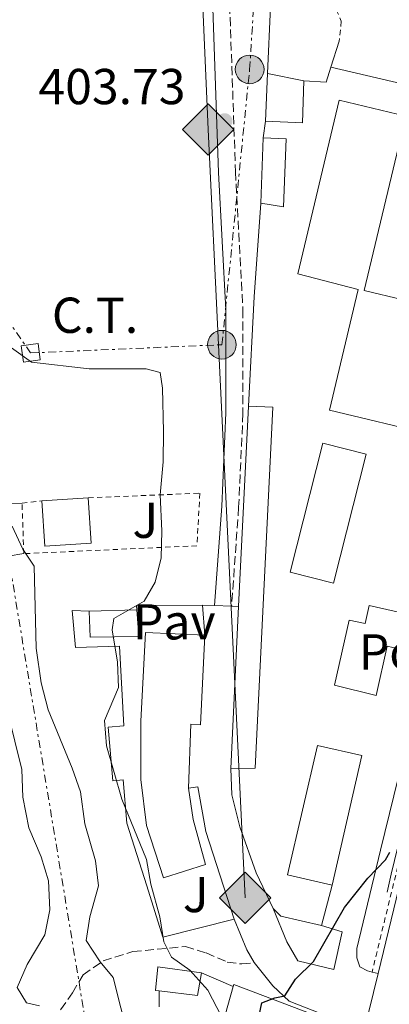
# Model space of a CAD drawing. Units: metres. Extents: x 638472 to 641938, y 4713621 to 4716002.
# Drawn here: x 640507 to 640581, y 4715367 to 4715563 of the extents above; entities that cross this region are included whole.
import ezdxf
from ezdxf.enums import TextEntityAlignment as Align

# ---------------------------------------------------------------- set-up
doc = ezdxf.new("R2010")
doc.units = ezdxf.units.M
doc.header["$MEASUREMENT"] = 0
for name, pattern in [('DGN Style 2', [1.7399219301090239, 1.043953158065414, -0.6959687720436097]), ('DGN Style 3', [2.435890702152634, 1.739921930109024, -0.6959687720436097]), ('DGN Style 7', [3.4798438602180486, 1.565929737098122, -0.6959687720436097, 0.5219765790327072, -0.6959687720436097])]:
    doc.linetypes.add(name, pattern=pattern)
for name, color, linetype, lineweight in [('Camino', 7, 'DGN Style 3', 0), ('Canal de obra', 4, 'Continuous', 13), ('Carretera', 9, 'Continuous', 0), ('construcción   en construcción', 1, 'Continuous', 0), ('Cota de punto acotado terreno', 7, 'Continuous', 0), ('Curva de nivel directora', 30, 'Continuous', 30), ('Curva de nivel intermedia', 30, 'Continuous', 0), ('destino de construcciones', 7, 'Continuous', 0), ('Edificio', 1, 'Continuous', 13), ('Gasoducto', 7, 'Continuous', 13), ('Línea  de muro-pared o tapia', 1, 'Continuous', 13), ('Línea blanca (vial)', 7, 'Continuous', 13), ('Línea de asfalto', 7, 'Continuous', 13), ('Línea de bordillo', 7, 'Continuous', 13), ('Línea de cambio de uso (parcela vista)', 92, 'Continuous', 0), ('Línea de cuneta (fondo)', 4, 'DGN Style 2', 0), ('Línea de muro de contención', 1, 'Continuous', 13), ('Línea eléctrica', 6, 'DGN Style 7', 0), ('Margen derecho', 7, 'Continuous', 0), ('Patio', 1, 'Continuous', 13), ('Pavimento', 7, 'Continuous', 0), ('Poste tendido eléctrico', 7, 'Continuous', 0), ('Punto acotado terreno (símbolo)', 7, 'Continuous', 0), ('Registro Gasoducto', 7, 'Continuous', 0), ('Senda', 7, 'DGN Style 3', 0), ('Tela metálica o alambrada', 7, 'DGN Style 2', 0), ('Transformador', 7, 'Continuous', 0), ('Valla', 7, 'DGN Style 2', 0), ('Zona ajardinada', 92, 'Continuous', 0)]:
    doc.layers.add(name, color=color, linetype=linetype, lineweight=lineweight)
doc.styles.add('Style-Arial', font='arial.ttf')

# ---------------------------------------------------------------- blocks, each defined once
blk = doc.blocks.new('5PATER')
at = {"layer": 'Canal de obra', "linetype": 'Continuous', "lineweight": 0}
h = blk.add_hatch(color=51, dxfattribs=at)
edge = h.paths.add_edge_path()
edge.add_ellipse((0, 0), major_axis=(-0.1095731443231308, -0.1110710700762829), ratio=0.9994222409660317, start_angle=0, end_angle=360)
blk = doc.blocks.new('5GASO')
at = {"layer": 'Patio', "linetype": 'Continuous', "lineweight": 0}
for color, points in [(253, [(0, -0.5090000823999756), (-0.509, -8.239997558519242e-08), (0, 0.5089999176000244), (0.0235, 0.2499999176000244), (0.0234, 0.25), (-0.03160000000000001, 0.2425), (-0.0786, 0.2215), (-0.1176, 0.1855), (-0.1481, 0.135), (-0.1681, 0.07150000000000001), (-0.1746, -0.004), (-0.1681, -0.078), (-0.1481, -0.142), (-0.1166, -0.1935), (-0.0756, -0.23), (-0.0266, -0.252), (0.0294, -0.2595), (0.0295, -0.2595000823999757)]), (253, [(0, -0.5090000823999756), (0.0295, -0.2595000823999757), (0.0294, -0.2595), (0.0784, -0.254), (0.1274, -0.237), (0.1704, -0.212), (0.2024, -0.183), (0.2024, 0.014), (0.0234, 0.014), (0.0234, -0.07100000000000002), (0.1269, -0.07100000000000002), (0.1269, -0.133), (0.1039, -0.15), (0.0779, -0.1635), (0.0509, -0.172), (0.02490000000000001, -0.1745), (-0.0011, -0.172), (-0.0241, -0.1645), (-0.0446, -0.152), (-0.0621, -0.1345), (-0.0786, -0.109), (-0.0901, -0.0775), (-0.09710000000000002, -0.041), (-0.09910000000000002, 0.001), (-0.09710000000000002, 0.0395), (-0.0911, 0.07300000000000001), (-0.0806, 0.1015), (-0.0656, 0.1245), (-0.04760000000000001, 0.142), (-0.0266, 0.155), (-0.0036, 0.1625), (0.0224, 0.165), (0.0549, 0.1595), (0.0829, 0.143), (0.1044, 0.1165), (0.1174, 0.08), (0.1929, 0.099), (0.1849, 0.134), (0.1729, 0.1645), (0.1574, 0.19), (0.1379, 0.2115), (0.1144, 0.2285), (0.08790000000000002, 0.2405), (0.0574, 0.2475000000000001), (0.0234, 0.25), (0.0235, 0.2499999176000244), (0, 0.5089999176000244), (0.509, -8.239997558519242e-08)]), (7, [(0.0295, -0.2595000823999757), (-0.0265, -0.2520000823999757), (-0.0755, -0.2300000823999756), (-0.1165, -0.1935000823999756), (-0.148, -0.1420000823999756), (-0.168, -0.07800008239997559), (-0.1745, -0.004000082399975585), (-0.168, 0.07149991760002442), (-0.148, 0.1349999176000244), (-0.1175, 0.1854999176000244), (-0.0785, 0.2214999176000244), (-0.0315, 0.2424999176000244), (0.0235, 0.2499999176000244), (0.0575, 0.2474999176000244), (0.08800000000000001, 0.2404999176000244), (0.1145, 0.2284999176000244), (0.138, 0.2114999176000244), (0.1575, 0.1899999176000245), (0.173, 0.1644999176000244), (0.185, 0.1339999176000244), (0.193, 0.09899991760002441), (0.1175, 0.07999991760002441), (0.1045, 0.1164999176000244), (0.083, 0.1429999176000244), (0.055, 0.1594999176000245), (0.0225, 0.1649999176000244), (-0.0035, 0.1624999176000244), (-0.0265, 0.1549999176000244), (-0.0475, 0.1419999176000244), (-0.0655, 0.1244999176000244), (-0.0805, 0.1014999176000244), (-0.091, 0.07299991760002442), (-0.097, 0.03949991760002441), (-0.099, 0.0009999176000244148), (-0.097, -0.04100008239997559), (-0.09000000000000001, -0.07750008239997559), (-0.0785, -0.1090000823999756), (-0.062, -0.1345000823999756), (-0.0445, -0.1520000823999756), (-0.024, -0.1645000823999756), (-0.001, -0.1720000823999756), (0.025, -0.1745000823999756), (0.05100000000000001, -0.1720000823999756), (0.078, -0.1635000823999756), (0.104, -0.1500000823999756), (0.127, -0.1330000823999756), (0.127, -0.07100008239997559), (0.0235, -0.07100008239997559), (0.0235, 0.01399991760002442), (0.2025, 0.01399991760002442), (0.2025, -0.1830000823999756), (0.1705, -0.2120000823999756), (0.1275, -0.2370000823999756), (0.0785, -0.2540000823999757)])]:
    blk.add_hatch(color=color, dxfattribs=at).paths.add_polyline_path(points)
at = {"layer": 'Patio', "color": 7, "linetype": 'Continuous', "lineweight": 0, "flags": 128}
blk.add_lwpolyline([(0, -0.5090000823999756), (0.509, -8.239997558519242e-08), (0, 0.5089999176000244), (-0.509, -8.239997558519242e-08), (0, -0.5090000823999756)], close=True, dxfattribs=at)
blk = doc.blocks.new('5PELE')
at = {"layer": 'construcción   en construcción', "linetype": 'Continuous', "lineweight": 0}
h = blk.add_hatch(color=9, dxfattribs=at)
edge = h.paths.add_edge_path()
edge.add_arc((-2.000000476837158e-05, 0), 0.2850000000000001, 0, 360)
at = {"layer": 'construcción   en construcción', "color": 252, "linetype": 'Continuous', "lineweight": 0}
blk.add_circle((-2.000000476837158e-05, 0), 0.2850000000000001, dxfattribs=at)

msp = doc.modelspace()

# ---------------------------------------------------------------- linework, layer by layer
at = {"layer": 'Camino', "color": 7, "linetype": 'DGN Style 3', "lineweight": 0}
msp.add_polyline3d([(640538.8999999982, 4715636.350000001, 405.3500000000059), (640542.8099999975, 4715616.930000001, 404.3300000000017), (640544.5199999998, 4715607.350000001, 404.0399999999937), (640547.4999999991, 4715586.040000001, 403.6499999999943), (640548.6999999996, 4715573.140000002, 403.5899999999965), (640550.120000001, 4715532.750000002, 403.679999999993), (640551.5699999994, 4715505.42, 403.9100000000035), (640551.6000000007, 4715484.78, 404.1199999999953), (640550.7399999979, 4715466.140000001, 403.5099999999949), (640549.3399999987, 4715446.470000002, 403.2200000000012)], dxfattribs=at)
at = {"layer": 'Carretera', "color": 9, "linetype": 'Continuous', "lineweight": 0}
msp.add_polyline3d([(640575.6099999994, 4715362.249999999, 399.4700000000012), (640578.4400000012, 4715373.57, 399.2799999999988), (640583.0199999989, 4715392.730000001, 399.2899999999936), (640602.4400000004, 4715474.08, 399.3500000000058), (640611.1900000012, 4715511.32, 399.4600000000065), (640614.8799999993, 4715527.009999999, 399.5), (640625.1900000023, 4715570.850000001, 399.5399999999936)], dxfattribs=at)
at = {"layer": 'Curva de nivel directora', "color": 30, "linetype": 'Continuous', "lineweight": 30, "elevation": 400, "flags": 128}
for points in [[(640555.3699999992, 4715367.779999999), (640557.8999999994, 4715368.77), (640559.8799999999, 4715369.17), (640561.9999999988, 4715372.480000001), (640565.5799999996, 4715375.980000001), (640571.7599999999, 4715386.7), (640576.3399999996, 4715392.51), (640579.8899999993, 4715396.15), (640580.7199999985, 4715397.690000001)], [(640554.7900000003, 4715365.27), (640555.3699999992, 4715367.779999999)]]:
    msp.add_lwpolyline(points, dxfattribs=at)
at = {"layer": 'Curva de nivel intermedia', "color": 30, "linetype": 'Continuous', "lineweight": 0, "flags": 128}
for points, elevation in [([(640521.0800000015, 4715493.640000001), (640509.6500000008, 4715494.960000002), (640505.6699999999, 4715497.769999999)], 405.0000000000001), ([(640547.3300000015, 4715365.050000001), (640544.6500000015, 4715370.24), (640541.0599999997, 4715374.269999999), (640537.4200000007, 4715376.79), (640535.9000000008, 4715379.859999998), (640535.1100000017, 4715384.800000001), (640533.3400000016, 4715391.289999999), (640532.4699999997, 4715396.23), (640527.5400000013, 4715408.16), (640524.5199999993, 4715418.749999999), (640524.1200000015, 4715423.769999999), (640526.890000001, 4715430.369999999), (640526.7000000008, 4715435.369999999), (640525.6500000004, 4715441.789999999), (640525.99, 4715444.070000002), (640532.0100000015, 4715447.470000001), (640534.1600000019, 4715451.259999999), (640535.3900000012, 4715456.109999999), (640535.4900000017, 4715461.42), (640535.150000002, 4715468.630000001), (640535.8000000003, 4715475.150000001), (640535.8499999995, 4715481.180000001), (640535.6200000015, 4715489.749999999), (640535.1699999999, 4715492.9), (640532.4000000005, 4715493.600000001), (640521.0800000015, 4715493.640000001)], 405.0000000000001), ([(640528.8900000014, 4715360.720000001), (640525.8400000002, 4715372.749999999), (640523.2600000009, 4715375.869999999), (640520.4700000014, 4715380.140000001), (640521.2500000015, 4715384.82), (640522.9600000014, 4715390.980000001), (640522.320000002, 4715395.930000001), (640520.2400000012, 4715403.300000001), (640519.3400000003, 4715409.609999998), (640517.730000001, 4715414.350000001), (640512.9800000013, 4715425.91), (640511.5500000007, 4715431.27), (640510.5800000007, 4715438.17), (640510.1700000016, 4715454.449999999), (640507.9400000009, 4715457.810000001), (640505.8200000019, 4715462.380000002)], 410.0000000000001), ([(640511.2500000012, 4715367.17), (640508.6600000006, 4715367.720000001), (640506.7800000008, 4715370.779999999), (640508.7700000001, 4715375.34), (640512.3300000008, 4715381.269999999), (640513.2699999996, 4715386.189999999), (640513.0500000005, 4715391.980000001), (640511.5799999998, 4715396.759999999), (640509.1500000001, 4715402.519999999), (640507.9600000011, 4715408.569999999), (640507.7599999999, 4715414.079999999), (640503.5399999998, 4715430.939999999)], 415)]:
    msp.add_lwpolyline(points, dxfattribs=dict(at, elevation=elevation))
at = {"layer": 'Edificio', "color": 51, "linetype": 'Continuous', "lineweight": 13, "extrusion": (0.000123582902146923, 0.0031630542787135, 0.9999949898948975), "elevation": 15399.78745318505, "flags": 128}
msp.add_lwpolyline([(640556.0250435099, 4715517.638865785), (640556.3950472147, 4715527.10891316)], dxfattribs=at)
at = {"layer": 'Edificio', "color": 51, "linetype": 'Continuous', "lineweight": 13, "extrusion": (0.03968008434116489, 0.002217175848493375, 0.9992099754495725), "elevation": 36277.29675281013, "flags": 128}
msp.add_lwpolyline([(4672470.044094044, -901913.9694804992), (4672461.743246355, -901913.2146112113), (4672462.461140972, -901905.9175414348)], dxfattribs=at)
at = {"layer": 'Edificio', "color": 51, "linetype": 'Continuous', "lineweight": 13, "extrusion": (0.03848089973297948, -0.007706810037302139, 0.9992296159716191), "elevation": -11287.90879898541, "flags": 128}
msp.add_lwpolyline([(4749523.880575726, 297726.4760484659), (4749523.880575725, 297719.0865829908)], dxfattribs=at)
at = {"layer": 'Edificio', "color": 51, "linetype": 'Continuous', "lineweight": 13, "extrusion": (8.95868166505036e-05, 0.002316715078445324, 0.9999973123991123), "elevation": 11387.1755734385, "flags": 128}
msp.add_lwpolyline([(640555.0811234529, 4715512.783652064), (640555.5811261385, 4715525.713686763)], dxfattribs=at)
at = {"layer": 'Edificio', "color": 51, "linetype": 'Continuous', "lineweight": 13, "extrusion": (-0.0005131332002741169, -0.01052716565789747, 0.9999444561962079), "elevation": -49564.12584818191, "flags": 128}
msp.add_lwpolyline([(640550.8634240751, 4715185.918795964), (640552.8036393471, 4715225.72100149)], dxfattribs=at)
at = {"layer": 'Edificio', "color": 1, "linetype": 'Continuous', "lineweight": 13, "flags": 128}
for points, elevation in [([(640576.0599999997, 4715476.65), (640569.5800000001, 4715451.039999999), (640560.9299999997, 4715453.230000001), (640567.4100000003, 4715478.84), (640576.0599999997, 4715476.65)], 410.2599999999948), ([(640521.5, 4715459.02), (640512.2699999996, 4715458.430000001), (640511.6900000004, 4715467.41), (640520.9199999999, 4715468), (640521.5, 4715459.02)], 410.7400000000052), ([(640575.1799999997, 4715416.84), (640569.2599999999, 4715391.100000001), (640560.4299999997, 4715393.130000001), (640566.3499999996, 4715418.869999999), (640575.1799999997, 4715416.84)], 412.820000000007)]:
    msp.add_lwpolyline(points, close=True, dxfattribs=dict(at, elevation=elevation))
at = {"layer": 'Edificio', "color": 51, "linetype": 'Continuous', "lineweight": 13, "flags": 128}
for points, elevation in [([(640569.5800000001, 4715451.039999999), (640560.9299999997, 4715453.230000001), (640567.4100000003, 4715478.84), (640576.0599999997, 4715476.65), (640569.5800000001, 4715451.039999999)], 410.2599999999948), ([(640520.9199999999, 4715468), (640521.5, 4715459.02), (640512.2699999996, 4715458.430000001), (640511.6900000004, 4715467.41)], 410.7400000000052), ([(640511.6900000004, 4715467.41), (640520.9199999999, 4715468)], 410.7400000000052), ([(640569.2599999999, 4715391.100000001), (640560.4299999997, 4715393.130000001), (640566.3499999996, 4715418.869999999), (640575.1799999997, 4715416.84), (640569.2599999999, 4715391.100000001)], 412.820000000007)]:
    msp.add_lwpolyline(points, dxfattribs=dict(at, elevation=elevation))
at = {"layer": 'Edificio', "color": 51, "linetype": 'Continuous', "lineweight": 13, "extrusion": (-0.003166015205979345, -7.689371698050617e-05, 0.9999949852049618), "elevation": -1982.109691884333, "flags": 128}
msp.add_lwpolyline([(640519.1727488866, 4715445.381528593), (640528.6427964048, 4715445.611528593)], dxfattribs=at)
at = {"layer": 'Edificio', "color": 51, "linetype": 'Continuous', "lineweight": 13, "extrusion": (-0.0005131859481584203, -0.01056307742944774, 0.9999440774540356), "elevation": -49733.49982345304, "flags": 128}
msp.add_lwpolyline([(640549.3032538185, 4715152.023570826), (640550.8634281064, 4715184.13536237)], dxfattribs=at)
at = {"layer": 'Edificio', "color": 51, "linetype": 'Continuous', "lineweight": 13, "extrusion": (0.02688910742833024, 0.2182594567474019, 0.9755202639832947), "elevation": 1046796.496723832, "flags": 128}
msp.add_lwpolyline([(-59171.83028120897, -4641741.155077526), (-59171.62743731018, -4641736.471333899), (-59163.93975235301, -4641736.471333899)], dxfattribs=at)
at = {"layer": 'Edificio', "color": 51, "linetype": 'Continuous', "lineweight": 13, "extrusion": (0.0725239041418172, 0.134337156197224, 0.9882782056652222), "elevation": 680305.4684302782, "flags": 128}
msp.add_lwpolyline([(1676386.519469558, -4401339.964952668), (1676412.091619159, -4401336.689778653), (1676414.169507937, -4401346.122279817)], dxfattribs=at)
at = {"layer": 'Edificio', "color": 1, "linetype": 'Continuous', "lineweight": 13}
for points in [[(640563.6900000004, 4715550.779999999, 404.7899999999936), (640563.4000000004, 4715542.449999999, 404.820000000007), (640556.0800000001, 4715542.76, 405.1100000000006), (640556.4500000002, 4715552.230000001, 405.0800000000018)], [(640594.8099999997, 4715494.5, 415.8800000000047), (640593.9600000001, 4715490.949999999, 415.8800000000047), (640592.5, 4715491.300000001, 416), (640591.3700000001, 4715486.550000001, 410.820000000007), (640590.6699999999, 4715486.720000001, 410.820000000007), (640589.1900000004, 4715480.529999999, 410.820000000007), (640568.7300000006, 4715485.42, 406.2299999999959), (640574.4500000002, 4715509.359999999, 407.820000000007), (640562.4500000002, 4715512.460000001, 406.5), (640570.6900000004, 4715546.92, 406.5), (640583.9199999999, 4715543.76, 406.5), (640575.6500000004, 4715509.140000001, 408.1399999999995), (640591.0999999996, 4715505.449999999, 408.4400000000023), (640588.8300000001, 4715495.930000001, 415.8800000000047)], [(640560.1699999999, 4715539.26, 403.5299999999988), (640559.6500000004, 4715525.800000001, 403.5299999999988), (640555.1200000001, 4715526.51, 405.2599999999948), (640555.6200000001, 4715539.439999999, 405.2299999999959)], [(640554.04, 4715414.350000001, 403.4700000000012), (640549.1799999997, 4715414.300000001, 404.5299999999988), (640550.7400000002, 4715446.41, 404.8699999999953), (640552.6799999997, 4715486.210000001, 405.2899999999936), (640557.5300000003, 4715485.970000001, 403.9700000000012)], [(640530.9600000001, 4715440.470000001, 407.6699999999983), (640521.2599999999, 4715440.369999999, 407.6699999999983), (640521.0899999999, 4715445.52, 408.3800000000047), (640530.5599999997, 4715445.75, 408.4100000000035)], [(640585.1100000005, 4715444.730000001, 404.8500000000058), (640583.5499999998, 4715437.779999999, 404.8500000000058), (640580.2000000002, 4715438.529999999, 407.320000000007), (640578.0199999996, 4715428.789999999, 407.320000000007), (640569.7599999999, 4715430.83, 407.4100000000035), (640572.6500000004, 4715443.74, 407.4100000000035), (640575.8300000001, 4715443.029999999, 407.3800000000047), (640576.6399999997, 4715446.630000001, 406.5800000000018)], [(640544.0099999999, 4715440.75, 408.9400000000023), (640543.1699999999, 4715422.949999999, 408.9400000000023), (640541.2800000003, 4715423.060000001, 408.9400000000023), (640540.7800000003, 4715410.359999999, 408.7899999999936), (640541.7000000002, 4715404.17, 408.8500000000058), (640544.1699999999, 4715395.189999999, 406.320000000007), (640535.8399999999, 4715392.539999999, 408.5899999999965), (640532.4699999997, 4715402.980000001, 409.0599999999977), (640531.3300000001, 4715412.060000001, 409.0899999999965), (640531.3399999999, 4715423.689999999, 409), (640532.2800000003, 4715441.27, 408.820000000007)], [(640543.3399999999, 4715373.710000001, 407.9400000000023), (640542.5800000001, 4715369.199999999, 408.9700000000012), (640534.9500000002, 4715370.140000001, 408.9700000000012), (640534.2800000003, 4715370.220000001, 408.9700000000012), (640534.6799999997, 4715374.869999999, 408.0899999999965)], [(640574.7199999997, 4715361.939999999, 406.4400000000023), (640571.0899999999, 4715352.51, 406.4700000000012), (640547.0499999998, 4715361.810000001, 406.9700000000012), (640549.6500000004, 4715371, 405.5299999999988), (640549.7599999999, 4715371.369999999, 405.4700000000012)]]:
    msp.add_polyline3d(points, close=True, dxfattribs=at)
at = {"layer": 'Edificio', "color": 51, "linetype": 'Continuous', "lineweight": 13}
for points in [[(640593.9600000001, 4715490.949999999, 415.8800000000047), (640592.5, 4715491.300000001, 416), (640591.3700000001, 4715486.550000001, 410.820000000007), (640590.6699999999, 4715486.720000001, 410.820000000007), (640589.1900000004, 4715480.529999999, 410.820000000007), (640568.7300000006, 4715485.42, 406.2299999999959), (640574.4500000002, 4715509.359999999, 407.820000000007), (640562.4500000002, 4715512.460000001, 406.5), (640570.6900000004, 4715546.92, 406.5), (640583.9199999999, 4715543.76, 406.5), (640575.6500000004, 4715509.140000001, 408.1399999999995), (640591.0999999996, 4715505.449999999, 408.4400000000023), (640588.8300000001, 4715495.930000001, 415.8800000000047), (640594.8099999997, 4715494.5, 415.8800000000047), (640593.9600000001, 4715490.949999999, 415.8800000000047)], [(640555.6200000001, 4715539.439999999, 405.2299999999959), (640560.1699999999, 4715539.26, 403.5299999999988), (640559.6500000004, 4715525.800000001, 403.5299999999988), (640555.1200000001, 4715526.51, 405.2599999999948)], [(640552.6799999997, 4715486.210000001, 405.2899999999936), (640557.5300000003, 4715485.970000001, 403.9700000000012), (640554.04, 4715414.350000001, 403.4700000000012), (640549.1799999997, 4715414.300000001, 404.5299999999988)], [(640530.5599999997, 4715445.75, 408.4100000000035), (640530.9600000001, 4715440.470000001, 407.6699999999983), (640521.2599999999, 4715440.369999999, 407.6699999999983), (640521.0899999999, 4715445.52, 408.3800000000047)], [(640583.5499999998, 4715437.779999999, 404.8500000000058), (640580.2000000002, 4715438.529999999, 407.320000000007), (640578.0199999996, 4715428.789999999, 407.320000000007), (640569.7599999999, 4715430.83, 407.4100000000035), (640572.6500000004, 4715443.74, 407.4100000000035), (640575.8300000001, 4715443.029999999, 407.3800000000047), (640576.6399999997, 4715446.630000001, 406.5800000000018), (640585.1100000005, 4715444.730000001, 404.8500000000058), (640583.5499999998, 4715437.779999999, 404.8500000000058)], [(640540.7800000003, 4715410.359999999, 408.7899999999936), (640541.7000000002, 4715404.17, 408.8500000000058), (640544.1699999999, 4715395.189999999, 406.320000000007), (640535.8399999999, 4715392.539999999, 408.5899999999965), (640532.4699999997, 4715402.980000001, 409.0599999999977), (640531.3300000001, 4715412.060000001, 409.0899999999965), (640531.3399999999, 4715423.689999999, 409), (640532.2800000003, 4715441.27, 408.820000000007), (640544.0099999999, 4715440.75, 408.9400000000023)], [(640544.0099999999, 4715440.75, 408.9400000000023), (640543.1699999999, 4715422.949999999, 408.9400000000023), (640541.2800000003, 4715423.060000001, 408.9400000000023), (640540.7800000003, 4715410.359999999, 408.7899999999936)], [(640534.9500000002, 4715370.140000001, 408.9700000000012), (640534.2800000003, 4715370.220000001, 408.9700000000012), (640534.6799999997, 4715374.869999999, 408.0899999999965), (640543.3399999999, 4715373.710000001, 407.9400000000023)], [(640549.6500000004, 4715371, 405.5299999999988), (640549.7599999999, 4715371.369999999, 405.4700000000012), (640574.7199999997, 4715361.939999999, 406.4400000000023), (640571.0899999999, 4715352.51, 406.4700000000012)]]:
    msp.add_polyline3d(points, dxfattribs=at)
at = {"layer": 'Gasoducto', "color": 7, "linetype": 'Continuous', "lineweight": 13}
msp.add_polyline3d([(640552.0100000025, 4715388.57, 401.7200000000012), (640546.7560050108, 4715498.371298056, 403.1665999999968), (640544.7100000001, 4715541.130000001, 403.7299999999959), (640542.0599999991, 4715602.150000001, 403.9499999999971), (640534.7700000004, 4715646.59, 406.0099999999948), (640531.2585251613, 4715651.489384199, 406.0730999999942), (640501.9299999988, 4715692.41, 406.6000000000058), (640463.6974629213, 4715788.018121542, 404.7713999999978), (640451.9600000012, 4715817.37, 404.2100000000065), (640384.3500000016, 4715957.99, 404.5), (640380.5100000014, 4715971.67, 404.75)], dxfattribs=at)
at = {"layer": 'Línea  de muro-pared o tapia', "color": 1, "linetype": 'Continuous', "lineweight": 13, "extrusion": (0.0004791352428677662, 0.01053303387679301, 0.9999444112683311), "elevation": 50380.96204318177, "flags": 128}
msp.add_lwpolyline([(640556.182404841, 4715283.140954117), (640557.9926058808, 4715322.933161546)], dxfattribs=at)
at = {"layer": 'Línea  de muro-pared o tapia', "color": 1, "linetype": 'Continuous', "lineweight": 13, "flags": 128}
for points, elevation in [([(640555.6200000001, 4715539.439999999), (640556.0800000001, 4715542.76)], 405.2599999999948), ([(640543.5599999997, 4715446.720000001), (640544.0099999999, 4715440.75)], 404.8800000000047), ([(640569.2599999999, 4715391.100000001), (640567.1699999999, 4715383.119999999)], 400.820000000007), ([(640534.9800000006, 4715366.930000001), (640534.9500000002, 4715370.140000001)], 407.5)]:
    msp.add_lwpolyline(points, dxfattribs=dict(at, elevation=elevation))
at = {"layer": 'Línea  de muro-pared o tapia', "color": 1, "linetype": 'Continuous', "lineweight": 13, "extrusion": (0.3146334987628912, -0.02093360612940487, 0.948982373698606), "elevation": 103211.5376829143, "flags": 128}
msp.add_lwpolyline([(4747607.827797893, -309330.548930519), (4747629.523682511, -309330.2000886496), (4747648.200878462, -309330.2952273413)], dxfattribs=at)
at = {"layer": 'Línea  de muro-pared o tapia', "color": 1, "linetype": 'Continuous', "lineweight": 13, "extrusion": (0.07653532375362099, -0.02908868324109113, 0.9966424598245992), "elevation": -87738.40663629145, "flags": 128}
msp.add_lwpolyline([(4635384.449991385, 1072949.745785054), (4635385.241918104, 1072950.112189297), (4635389.975271451, 1072937.898714522)], dxfattribs=at)
at = {"layer": 'Línea  de muro-pared o tapia', "color": 1, "linetype": 'Continuous', "lineweight": 13, "extrusion": (0.05168036904063972, -0.0776238316375617, 0.9956423455326351), "elevation": -332522.2843076257, "flags": 128}
msp.add_lwpolyline([(3146415.4663899, 3554527.123489238), (3146409.752077289, 3554533.128589687), (3146409.323646268, 3554535.273268418)], dxfattribs=at)
at = {"layer": 'Línea  de muro-pared o tapia', "color": 1, "linetype": 'Continuous', "lineweight": 13, "extrusion": (0.02808471712249668, -0.01206174063652792, 0.9995327723876624), "elevation": -38480.53578201602, "flags": 128}
msp.add_lwpolyline([(4585463.008443953, 1271649.875791728), (4585463.008443953, 1271643.005253175)], dxfattribs=at)
at = {"layer": 'Línea  de muro-pared o tapia', "color": 1, "linetype": 'Continuous', "lineweight": 13}
for points in [[(640549.8499999996, 4715384.380000001, 404.1399999999995), (640535.6900000004, 4715380.82, 406.7899999999936), (640532.5599999997, 4715390.980000001, 406.6399999999995), (640528.5599999997, 4715403.42, 405.5299999999988), (640527.8399999999, 4715412.01, 405.5299999999988), (640525.7699999996, 4715411.800000001, 405.5500000000029), (640524.8799999999, 4715422.49, 405.5299999999988), (640527.9600000001, 4715422.77, 405.5800000000018), (640527.1299999999, 4715438.529999999, 406), (640518.4000000004, 4715438.310000001, 408.1699999999983), (640517.7400000002, 4715445.609999999, 407.8500000000058), (640521.0899999999, 4715445.52, 407.820000000007)], [(640557.5599999997, 4715386.470000001, 401.5800000000018), (640554.1900000004, 4715393.59, 402.2599999999948), (640550.9800000006, 4715402.689999999, 402.820000000007), (640549.4100000003, 4715409.02, 403.4400000000023), (640549.1799999997, 4715414.300000001, 403.5)], [(640540.7800000003, 4715410.359999999, 404.0800000000018), (640542.6200000001, 4715410.619999999, 404.0800000000018), (640544.2599999999, 4715401.77, 404.1100000000006), (640549.8499999996, 4715384.380000001, 404.1399999999995)]]:
    msp.add_polyline3d(points, dxfattribs=at)
at = {"layer": 'Línea blanca (vial)', "color": 7, "linetype": 'Continuous', "lineweight": 13, "extrusion": (0.5561057175651192, -0.1333594785638475, 0.8203424165362673), "elevation": -272282.8811759285, "flags": 128}
msp.add_lwpolyline([(4734748.974898524, 391283.757889121), (4734768.674690254, 391283.7753755319), (4734852.310516859, 391283.8802939972)], dxfattribs=at)
at = {"layer": 'Línea blanca (vial)', "color": 7, "linetype": 'Continuous', "lineweight": 13, "extrusion": (0.003948759430179374, 0.01579503771220113, 0.9998674532569969), "elevation": 77408.22059772257, "flags": 128}
msp.add_lwpolyline([(522193.7073590267, -4729302.286786788), (522193.7073590268, -4729313.956722522)], dxfattribs=at)
at = {"layer": 'Línea de asfalto', "color": 7, "linetype": 'Continuous', "lineweight": 13, "extrusion": (0.008284206734604668, -0.0003437430259690542, 0.9999656262889793), "elevation": 4088.749487344546, "flags": 128}
msp.add_lwpolyline([(640518.2392103053, 4715448.404066096), (640520.6492932907, 4715448.304066089)], dxfattribs=at)
at = {"layer": 'Línea de asfalto', "color": 7, "linetype": 'Continuous', "lineweight": 13, "extrusion": (0.008884124137337674, -0.0003954357863620874, 0.9999604572026092), "elevation": 4229.267625290164, "flags": 128}
msp.add_lwpolyline([(640517.1085760881, 4715448.661079865), (640520.4787096167, 4715448.511079856)], dxfattribs=at)
at = {"layer": 'Línea de asfalto', "color": 7, "linetype": 'Continuous', "lineweight": 13, "extrusion": (0.007129580120854509, -0.0003055534378027338, 0.99997453753803), "elevation": 3529.236694233286, "flags": 128}
msp.add_lwpolyline([(640530.1851483724, 4715447.76849436), (640531.5851840853, 4715447.708494356)], dxfattribs=at)
at = {"layer": 'Línea de bordillo', "color": 7, "linetype": 'Continuous', "lineweight": 13, "extrusion": (-0.1905994795684692, -0.1337282122209893, 0.9725166341222173), "elevation": -752278.3730488914, "flags": 128}
msp.add_lwpolyline([(-3492154.437538786, 3143897.065130661), (-3492148.036005569, 3143895.561909961), (-3492145.084583317, 3143895.304214984)], dxfattribs=at)
at = {"layer": 'Línea de bordillo', "color": 7, "linetype": 'Continuous', "lineweight": 13, "extrusion": (-0.01523528698671597, 0.003685956502075405, 0.9998771423305451), "elevation": 8020.496444542929, "flags": 128}
msp.add_lwpolyline([(640510.1742597175, 4715376.03910637), (640508.9340989279, 4715376.339108407)], dxfattribs=at)
at = {"layer": 'Línea de bordillo', "color": 7, "linetype": 'Continuous', "lineweight": 13}
for points in [[(640614.8799999988, 4715527.01, 399.4999999999999), (640611.0799999966, 4715526.130000001, 399.4700000000012), (640610.1700000013, 4715525.100000001, 399.4700000000012), (640608.0700000003, 4715524.570000002, 399.4999999999999), (640604.0599999982, 4715525.380000004, 399.729999999996), (640601.5599999992, 4715526.260000001, 400.0599999999977), (640600.1199999999, 4715527.53, 400.0899999999965), (640598.1499999983, 4715530.120000001, 400.2299999999959), (640594.7499999986, 4715536.140000001, 400.4400000000023), (640590.7899999979, 4715546.150000001, 400.4700000000012), (640589.4299999989, 4715548.060000001, 400.4700000000012), (640586.2800000019, 4715549.439999999, 400.4400000000023), (640569.0500000007, 4715553.480000001, 400.5599999999977)], [(640577.199999998, 4715373.87, 399.2599999999949), (640576.3099999984, 4715374.09, 399.25), (640574.7899999984, 4715374.890000002, 399.5099999999948), (640574.1499999971, 4715376.670000001, 399.6499999999942), (640574.1799999983, 4715378.560000002, 399.7200000000012), (640578.8599999987, 4715398.08, 400.1000000000059), (640587.670000002, 4715433.930000001, 400.1000000000059), (640590.7199999986, 4715433.190000001, 400)], [(640557.5599999975, 4715386.470000001, 400.800000000003), (640560.2799999999, 4715379.890000002, 400.4100000000034), (640562.4899999984, 4715376.060000001, 400.2400000000054), (640569.640000001, 4715374.369999999, 399.8899999999995), (640571.2800000014, 4715381.840000001, 399.9400000000024), (640567.170000001, 4715383.12, 400.0599999999977)], [(640553.8200000002, 4715375.740000002, 400.6300000000047), (640557.4899999981, 4715371.11, 400.4799999999959), (640560.7499999994, 4715368.080000001, 400.2200000000013), (640575.6099999989, 4715362.25, 399.4700000000012)]]:
    msp.add_polyline3d(points, dxfattribs=at)
at = {"layer": 'Línea de cambio de uso (parcela vista)', "color": 92, "linetype": 'Continuous', "lineweight": 0}
msp.add_polyline3d([(640508.1200000001, 4715456.92, 409.3600000000006), (640505.0499999998, 4715456.42, 411.179999999993), (640500.7300000006, 4715455.890000001, 412.679999999993), (640495.6299999999, 4715455.77, 414.7100000000065), (640484.7800000003, 4715455.66, 417.3899999999995), (640484.8200000003, 4715459.75, 416.9799999999959), (640484.1500000004, 4715461.630000001, 416.9199999999983), (640481.3300000001, 4715462.550000001, 417.1000000000058), (640479.9900000002, 4715462.67, 417.1000000000058), (640478.5999999996, 4715463.710000001, 417.1300000000047), (640478.7100000001, 4715465.180000001, 416.8600000000006), (640479.8499999996, 4715465.890000001, 416.7700000000041), (640482.2400000002, 4715466.01, 416.7700000000041), (640487.6200000001, 4715466.32, 415.7400000000052), (640494.4900000002, 4715467.52, 413.5099999999948), (640499.1399999997, 4715467.640000001, 412.3600000000006), (640503.1900000004, 4715466.82, 411.3899999999995), (640507.79, 4715466.930000001, 409.2400000000052)], dxfattribs=at)
at = {"layer": 'Línea de cuneta (fondo)', "color": 4, "linetype": 'DGN Style 2', "lineweight": 0, "extrusion": (-0.0002058152587149809, -0.0008462698659972128, 0.9999996207336248), "elevation": -3723.269526582821, "flags": 128}
msp.add_lwpolyline([(640601.6885812053, 4715472.817655914), (640577.2685631992, 4715372.407619959)], dxfattribs=at)
at = {"layer": 'Línea de muro de contención', "color": 1, "linetype": 'Continuous', "lineweight": 13, "extrusion": (0.0155024847535326, 0.04885631556842718, 0.9986855027462573), "elevation": 240716.3525334386, "flags": 128}
msp.add_lwpolyline([(815636.0935576992, -4682266.336725133), (815636.0935576991, -4682260.874042642)], dxfattribs=at)
at = {"layer": 'Línea de muro de contención', "color": 1, "linetype": 'Continuous', "lineweight": 13, "extrusion": (0.003223893949792871, 0.05277633814203575, 0.9986011539349021), "elevation": 251336.1094758195, "flags": 128}
msp.add_lwpolyline([(-351859.0099778142, -4739177.026578838), (-351858.2528145142, -4739174.000557731), (-351853.8245755866, -4739174.000557731)], dxfattribs=at)
at = {"layer": 'Línea de muro de contención', "color": 1, "linetype": 'Continuous', "lineweight": 13, "extrusion": (0.9662536156703221, -0.2352978507527569, 0.1048278189945919), "elevation": -490516.2644827638, "flags": 128}
msp.add_lwpolyline([(4733066.900287646, 52106.27563927155), (4733070.543504939, 52106.68791072803), (4733111.605649914, 52106.8387417487)], dxfattribs=at)
at = {"layer": 'Línea eléctrica', "color": 6, "linetype": 'DGN Style 7', "lineweight": 0}
for points in [[(640496.77, 4715515.140000001, 404.9499999999971), (640509.4800000014, 4715496.76, 404.9100000000035), (640546.7560050108, 4715498.371298056, 404.0552000000025), (640547.4200000013, 4715498.4, 404.0399999999936), (640552.9200000021, 4715553.050000001, 403.2400000000052), (640555.8109333648, 4715598.522569016, 403.1637000000046), (640558.9799999995, 4715648.37, 403.0800000000018)], [(640496.77, 4715515.140000001, 404.9499999999971), (640500.3099999982, 4715485.119999999, 409.8999999999942), (640531.9600000007, 4715294.09, 431.9600000000065), (640516.0399999995, 4715174.4, 442.6699999999983), (640533.7412981148, 4715094.16561836, 420.3049000000028), (640550.4521840689, 4715018.420461557, 399.1910999999964), (640550.9200000018, 4715016.300000002, 398.6000000000058), (640581.3900000016, 4714840.490000002, 396.5599999999977)]]:
    msp.add_polyline3d(points, dxfattribs=at)
at = {"layer": 'Margen derecho', "color": 7, "linetype": 'Continuous', "lineweight": 0}
msp.add_polyline3d([(640484.2399999968, 4715689.109999999, 407.8099999999977), (640490.8599999996, 4715692.42, 407.2299999999959), (640495.9600000003, 4715695.720000001, 406.7299999999958), (640500.5, 4715697.830000001, 406.3699999999954), (640504.5799999969, 4715698.28, 406.2100000000065), (640508.9600000002, 4715692.189999999, 406.2100000000065), (640516.7600000009, 4715679.600000001, 406.300000000003), (640523.4699999987, 4715667.689999999, 406.3999999999943), (640527.8399999985, 4715659.189999999, 406.4499999999973), (640531.1099999986, 4715651.810000001, 406.3399999999965), (640534.8500000002, 4715639.41, 405.5500000000029), (640539.4999999994, 4715616.300000001, 404.3300000000017), (640541.1900000015, 4715606.820000002, 404.0399999999937), (640544.1499999987, 4715585.650000001, 403.6499999999943), (640545.3400000001, 4715572.92, 403.5899999999965), (640546.7600000015, 4715532.600000001, 403.679999999993), (640548.1999999988, 4715505.33, 403.9100000000035), (640548.23, 4715484.86, 404.1199999999953), (640547.3799999985, 4715466.34, 403.5099999999949), (640545.9699999981, 4715446.619999999, 403.2500000000001)], dxfattribs=at)
at = {"layer": 'Senda', "color": 7, "linetype": 'DGN Style 3', "lineweight": 0}
msp.add_polyline3d([(640502.239999999, 4715353.970000001, 421.1499999999942), (640508.0500000004, 4715358.610000002, 418.2400000000052), (640514.0399999986, 4715364.4, 415.6499999999942), (640517.7800000003, 4715369.74, 413.2400000000052), (640519.879999999, 4715373.310000001, 411.300000000003), (640523.8900000012, 4715376.080000001, 409.2100000000065), (640529.7499999995, 4715377.920000001, 407.0899999999965), (640540.1700000024, 4715378.939999999, 403.679999999993), (640544.2800000005, 4715377.67, 402.4100000000036), (640548.4899999971, 4715375.84, 401.5299999999988), (640551.3399999992, 4715375.470000001, 400.8500000000059), (640553.8200000002, 4715375.740000002, 400.6300000000047)], dxfattribs=at)
at = {"layer": 'Tela metálica o alambrada', "color": 7, "linetype": 'DGN Style 2', "lineweight": 0}
msp.add_polyline3d([(640569.5899999999, 4715589.4, 401.3800000000047), (640566.9400000004, 4715581.539999999, 401.5299999999988), (640564.54, 4715582.199999999, 401.6199999999953), (640563.3399999999, 4715576.109999999, 401.7100000000065), (640568.75, 4715568.100000001, 401.4400000000023), (640571.0800000001, 4715562.619999999, 401.3800000000047), (640570.7000000002, 4715558.680000001, 401.4100000000035)], dxfattribs=at)
at = {"layer": 'Transformador', "color": 7, "linetype": 'Continuous', "lineweight": 0}
msp.add_polyline3d([(640511.4000000004, 4715495.390000001, 404.9700000000012), (640508.0499999998, 4715494.930000001, 405.3999999999942), (640507.6100000005, 4715498.15, 404.9100000000035), (640510.9600000001, 4715498.609999999, 404.7899999999936)], close=True, dxfattribs=at)
at = {"layer": 'Valla', "color": 7, "linetype": 'DGN Style 2', "lineweight": 0, "extrusion": (0.03786004439862971, 0.004659697771683263, 0.9992721872717216), "elevation": 46631.33619765125, "flags": 128}
msp.add_lwpolyline([(4601911.49158912, -1210832.31976595), (4601911.49158912, -1210836.25205536)], dxfattribs=at)
at = {"layer": 'Valla', "color": 7, "linetype": 'DGN Style 2', "lineweight": 0, "extrusion": (-9.869458961797613e-05, 0.002993735884213443, 0.9999955138923542), "elevation": 14462.97606938319, "flags": 128}
msp.add_lwpolyline([(640508.1572822967, 4715434.752651709), (640507.8272793373, 4715444.762696566)], dxfattribs=at)
at = {"layer": 'Valla', "color": 7, "linetype": 'DGN Style 2', "lineweight": 0}
msp.add_polyline3d([(640520.9199999999, 4715468, 407.2400000000052), (640543.0700000003, 4715468.92, 405.3600000000006), (640542.4400000004, 4715458.480000001, 405.3000000000029), (640508.1200000001, 4715456.92, 409.3600000000006)], dxfattribs=at)

# ---------------------------------------------------------------- block references
at = {"layer": 'Poste tendido eléctrico', "color": 7, "linetype": 'Continuous', "lineweight": 0, "xscale": 10, "yscale": 10, "zscale": 10}
for p in [(640552.9200000021, 4715553.050000001, 403.2400000000052), (640547.4200000013, 4715498.4, 404.0399999999936)]:
    msp.add_blockref('5PELE', p, dxfattribs=at)
at = {"layer": 'Punto acotado terreno (símbolo)', "color": 7, "linetype": 'Continuous', "lineweight": 0, "xscale": 10, "yscale": 10, "zscale": 10}
msp.add_blockref('5PATER', (640547.9599999996, 4715542.800000001, 403.7299999999959), dxfattribs=at)
at = {"layer": 'Registro Gasoducto', "color": 7, "linetype": 'Continuous', "lineweight": 0, "xscale": 10, "yscale": 10, "zscale": 10}
for p in [(640544.7100000001, 4715541.130000001, 403.7299999999959), (640552.0100000025, 4715388.57, 401.7200000000012)]:
    msp.add_blockref('5GASO', p, dxfattribs=at)

# ---------------------------------------------------------------- texts
at = {"layer": 'Cota de punto acotado terreno', "color": 7, "linetype": 'Continuous', "lineweight": 0, "style": 'Style-Arial'}
msp.add_text('403.73', height=7.000000000000002, dxfattribs=at).set_placement((640511.0399999993, 4715546.150000001, 403.7299999999959))
at = {"layer": 'destino de construcciones', "color": 7, "linetype": 'Continuous', "lineweight": 0, "style": 'Style-Arial'}
for s, p in [('C.T.', (640522.258992488, 4715504.250010001, 404.5399999999936)), ('Policía foral', (640600.9936856384, 4715437.42001, 400.6900000000023))]:
    msp.add_text(s, height=7.000000000000002, dxfattribs=at).set_placement(p, align=Align.MIDDLE_CENTER)
at = {"layer": 'Pavimento', "color": 7, "linetype": 'Continuous', "lineweight": 0, "style": 'Style-Arial'}
msp.add_text('Pav', height=7.000000000000002, dxfattribs=at).set_placement((640537.9657062578, 4715443.390010002, 404.0299999999988), align=Align.MIDDLE_CENTER)
at = {"layer": 'Zona ajardinada', "color": 92, "linetype": 'Continuous', "lineweight": 0, "style": 'Style-Arial'}
for p in [(640532.2369051361, 4715463.550010001, 405.6600000000035), (640542.2369051364, 4715389.260010001, 403.0800000000018)]:
    msp.add_text('J', height=7.000000000000002, dxfattribs=at).set_placement(p, align=Align.MIDDLE_CENTER)

doc.saveas('drawing.dxf')
